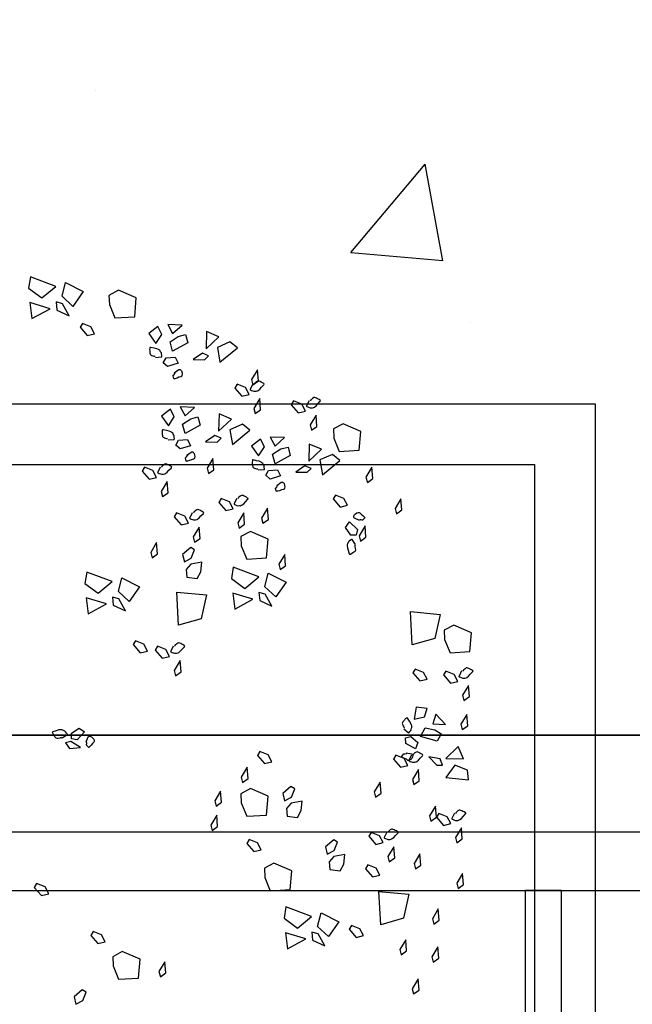
# Model space of a CAD drawing. Units: metres. Extents: x -2.9 to 77.2, y -8.2 to 36.4.
# Drawn here: x 58.1 to 58.6, y -3.9 to -3.1 of the extents above; entities that cross this region are included whole.
import ezdxf

# ---------------------------------------------------------------- set-up
doc = ezdxf.new("R2010")
doc.units = ezdxf.units.M
doc.header["$PDMODE"] = 65
doc.linetypes.add('CONTINUA', pattern=[0])
for name, color, linetype in [('+++ALBERI', 94, 'Continuous'), ('+++Quote ESTERNE', 2, 'Continuous'), ('CorrimanoRampa', 6, 'Continuous'), ('retino', 6, 'Continuous')]:
    doc.layers.add(name, color=color, linetype=linetype)
doc.layers.add('+++MURI', color=255, linetype='CONTINUA', lineweight=35)
doc.styles.add('iso', font='isocpeur.ttf')
doc.dimstyles.new('SCALA 50nnn', dxfattribs={"dimscale": 0, "dimtxt": 0.1, "dimasz": 0.03, "dimexe": 0.0945, "dimexo": 0.5, "dimgap": 0.04, "dimtad": 1, "dimzin": 0, "dimdsep": 46, "dimtxsty": 'iso', "dimblk1": 'AAQUOTA', "dimblk2": 'AAQUOTA', "dimsah": 1, "dimcen": 0.07, "dimse1": 1, "dimse2": 1, "dimclrd": 6, "dimclre": 6, "dimclrt": 256, "dimaunit": 2, "dimadec": 0, "dimazin": 0, "dimtfac": 1, "dimtix": 1, "dimtofl": 0, "dimtmove": 2, "dimatfit": 3, "dimldrblk": 'AAQUOTA', "dimfxl": 1, "dimtolj": 1, "dimtzin": 0, "dimarcsym": 0})

# ---------------------------------------------------------------- blocks, each defined once
blk = doc.blocks.new('AAQUOTA')
at = {"color": 1, "linetype": 'ByBlock'}
for p, q in [((0, 0), (0, 1.5)), ((-1.061, -1.061), (1.061, 1.061)), ((-1.5, 0), (0, 0)), ((0, 0), (0, -1.5)), ((1.5, 0), (0, 0))]:
    blk.add_line(p, q, dxfattribs=at)
blk = doc.blocks.new('*D199')
at = {"layer": '+++Quote ESTERNE', "color": 6, "lineweight": -2, "transparency": 16777216}
blk.add_line((62.68584, 10.3999), (62.68584, -4.1651), dxfattribs=at)
at = {"layer": 'DEFPOINTS', "color": 0, "transparency": 16777216}
for p in [(58.08986, 10.4299), (58.08986, -4.1951), (62.68584, -4.1951)]:
    blk.add_point(p, dxfattribs=at)
at = {"layer": '+++Quote ESTERNE', "color": 6, "lineweight": -2, "transparency": 16777216, "xscale": 0.03, "yscale": 0.03, "zscale": 0.03}
for p, rotation in [((62.68584, 10.4299), 90), ((62.68584, -4.1951), 270)]:
    blk.add_blockref('AAQUOTA', p, dxfattribs=dict(at, rotation=rotation))
at = {"layer": '+++Quote ESTERNE', "transparency": 16777216, "insert": (62.59584, 3.1174), "char_height": 0.1, "attachment_point": 5, "rotation": 90, "style": 'iso'}
blk.add_mtext('\\A1;14.62', dxfattribs=at)
blk = doc.blocks.new('A$C263C7639')
at = {"layer": '+++ALBERI', "linetype": 'CONTINUA', "lineweight": -3}
for p, q in [((1.2513, 0.78419), (1.24982, 0.77484)), ((1.27235, 0.77637), (1.2513, 0.78419)), ((1.27741, 0.76815), (1.28022, 0.77948)), ((1.28022, 0.77948), (1.29493, 0.77199)), ((1.24982, 0.77484), (1.26083, 0.76685)), ((1.26083, 0.76685), (1.27235, 0.77637)), ((1.29493, 0.77199), (1.28637, 0.75988)), ((1.32404, 0.77323), (1.31613, 0.76896)), ((1.33865, 0.76685), (1.32404, 0.77323)), ((1.2509, 0.76292), (1.2526, 0.74977)), ((1.26757, 0.75788), (1.2509, 0.76292)), ((1.27777, 0.76205), (1.27256, 0.76349)), ((1.27256, 0.76349), (1.27317, 0.75686)), ((1.28637, 0.75988), (1.27741, 0.76815)), ((1.31613, 0.76896), (1.31644, 0.76137)), ((1.33744, 0.75134), (1.33865, 0.76685)), ((1.2526, 0.74977), (1.26757, 0.75788)), ((1.27317, 0.75686), (1.28325, 0.75215)), ((1.28325, 0.75215), (1.27777, 0.76205)), ((1.31644, 0.76137), (1.32101, 0.75043)), ((1.32101, 0.75043), (1.33744, 0.75134)), ((1.29423, 0.74577), (1.29227, 0.74263)), ((1.29227, 0.74263), (1.29813, 0.73593)), ((1.30116, 0.74305), (1.29423, 0.74577)), ((1.30418, 0.73736), (1.30116, 0.74305)), ((1.35644, 0.74316), (1.34907, 0.73742)), ((1.35969, 0.7368), (1.35644, 0.74316)), ((1.37644, 0.74445), (1.36459, 0.74492)), ((1.36459, 0.74492), (1.36855, 0.73742)), ((1.36855, 0.73742), (1.37644, 0.74445)), ((1.39656, 0.73914), (1.39622, 0.72495)), ((1.40678, 0.73489), (1.39656, 0.73914)), ((1.29813, 0.73593), (1.30418, 0.73736)), ((1.34907, 0.73742), (1.35481, 0.72939)), ((1.35481, 0.72939), (1.35969, 0.7368)), ((1.35969, 0.7368), (1.35969, 0.7368)), ((1.36652, 0.7307), (1.37329, 0.73515)), ((1.36861, 0.72299), (1.36652, 0.7307)), ((1.37329, 0.73515), (1.3792, 0.73663)), ((1.3792, 0.73663), (1.38107, 0.72983)), ((1.39622, 0.72495), (1.40678, 0.73489)), ((1.41586, 0.73068), (1.40548, 0.72609)), ((1.42196, 0.72573), (1.41586, 0.73068)), ((1.38107, 0.72983), (1.36861, 0.72299)), ((1.40548, 0.72609), (1.40757, 0.71381)), ((1.40757, 0.71381), (1.42196, 0.72573)), ((1.36085, 0.71339), (1.36313, 0.71738)), ((1.36313, 0.71738), (1.37066, 0.71793)), ((1.37066, 0.71793), (1.37308, 0.71292)), ((1.39315, 0.72135), (1.38553, 0.71604)), ((1.38553, 0.71604), (1.39496, 0.71587)), ((1.39819, 0.71904), (1.39315, 0.72135)), ((1.39496, 0.71587), (1.39819, 0.71904)), ((1.36447, 0.71033), (1.36085, 0.71339)), ((1.37308, 0.71292), (1.36447, 0.71033)), ((1.43845, 0.70763), (1.43359, 0.69955)), ((1.43924, 0.69838), (1.43845, 0.70763)), ((1.43359, 0.69955), (1.4347, 0.69519)), ((1.4347, 0.69519), (1.43924, 0.69838)), ((1.4217, 0.69566), (1.41973, 0.69252)), ((1.41973, 0.69252), (1.4256, 0.68582)), ((1.42863, 0.69294), (1.4217, 0.69566)), ((1.43165, 0.68725), (1.42863, 0.69294)), ((1.4256, 0.68582), (1.43165, 0.68725)), ((1.44035, 0.68387), (1.43549, 0.67581)), ((1.44114, 0.67462), (1.44035, 0.68387)), ((1.46813, 0.682), (1.46619, 0.67883)), ((1.47508, 0.67928), (1.46813, 0.682)), ((1.36671, 0.67524), (1.35934, 0.66948)), ((1.36996, 0.66889), (1.36671, 0.67524)), ((1.38669, 0.67654), (1.37485, 0.677)), ((1.37485, 0.677), (1.37882, 0.6695)), ((1.37882, 0.6695), (1.38669, 0.67654)), ((1.43549, 0.67581), (1.4366, 0.67144)), ((1.4366, 0.67144), (1.44114, 0.67462)), ((1.46619, 0.67883), (1.47206, 0.67216)), ((1.47809, 0.67358), (1.47508, 0.67928)), ((1.35934, 0.66948), (1.36508, 0.66145)), ((1.36508, 0.66145), (1.36996, 0.66889)), ((1.36996, 0.66889), (1.36996, 0.66889)), ((1.37679, 0.66281), (1.38356, 0.66723)), ((1.38356, 0.66723), (1.38946, 0.66872)), ((1.38946, 0.66872), (1.39134, 0.66194)), ((1.40683, 0.67125), (1.40649, 0.65703)), ((1.40649, 0.65703), (1.41705, 0.66697)), ((1.41705, 0.66697), (1.40683, 0.67125)), ((1.47206, 0.67216), (1.47809, 0.67358)), ((1.4868, 0.6702), (1.48194, 0.66211)), ((1.48759, 0.66094), (1.4868, 0.6702)), ((1.37888, 0.65507), (1.37679, 0.66281)), ((1.39134, 0.66194), (1.37888, 0.65507)), ((1.42611, 0.66277), (1.41575, 0.65818)), ((1.41575, 0.65818), (1.41784, 0.64589)), ((1.41784, 0.64589), (1.43223, 0.65784)), ((1.43223, 0.65784), (1.42611, 0.66277)), ((1.48194, 0.66211), (1.48305, 0.65775)), ((1.48305, 0.65775), (1.48759, 0.66094)), ((1.50903, 0.66315), (1.50112, 0.6589)), ((1.50112, 0.6589), (1.50143, 0.65129)), ((1.52364, 0.65675), (1.50903, 0.66315)), ((1.37112, 0.64549), (1.3734, 0.64946)), ((1.3734, 0.64946), (1.38092, 0.64999)), ((1.38092, 0.64999), (1.38335, 0.64498)), ((1.40342, 0.65344), (1.3958, 0.64815)), ((1.40846, 0.6511), (1.40342, 0.65344)), ((1.40523, 0.64795), (1.40846, 0.6511)), ((1.44095, 0.65036), (1.43357, 0.64462)), ((1.4442, 0.644), (1.44095, 0.65036)), ((1.46093, 0.65167), (1.44909, 0.65212)), ((1.44909, 0.65212), (1.45306, 0.64462)), ((1.45306, 0.64462), (1.46093, 0.65167)), ((1.50143, 0.65129), (1.50599, 0.64037)), ((1.52242, 0.64126), (1.52364, 0.65675)), ((1.37474, 0.64241), (1.37112, 0.64549)), ((1.38335, 0.64498), (1.37474, 0.64241)), ((1.3958, 0.64815), (1.40523, 0.64795)), ((1.43357, 0.64462), (1.43931, 0.63659)), ((1.43931, 0.63659), (1.4442, 0.644)), ((1.4442, 0.644), (1.4442, 0.644)), ((1.45103, 0.6379), (1.4578, 0.64234)), ((1.4578, 0.64234), (1.4637, 0.64385)), ((1.4637, 0.64385), (1.46558, 0.63705)), ((1.48107, 0.64636), (1.48073, 0.63214)), ((1.48073, 0.63214), (1.49129, 0.64209)), ((1.49129, 0.64209), (1.48107, 0.64636)), ((1.50599, 0.64037), (1.52242, 0.64126)), ((1.40179, 0.63452), (1.39693, 0.62643)), ((1.40259, 0.62526), (1.40179, 0.63452)), ((1.45312, 0.63019), (1.45103, 0.6379)), ((1.46558, 0.63705), (1.45312, 0.63019)), ((1.50035, 0.63788), (1.48999, 0.63329)), ((1.48999, 0.63329), (1.49207, 0.62101)), ((1.50647, 0.63293), (1.50035, 0.63788)), ((1.34543, 0.62728), (1.34347, 0.62411)), ((1.35236, 0.62456), (1.34543, 0.62728)), ((1.39693, 0.62643), (1.39806, 0.62207)), ((1.39806, 0.62207), (1.40259, 0.62526)), ((1.44764, 0.62458), (1.45516, 0.62513)), ((1.45516, 0.62513), (1.45759, 0.62012)), ((1.47765, 0.62855), (1.47004, 0.62324)), ((1.48269, 0.62624), (1.47765, 0.62855)), ((1.47947, 0.62307), (1.48269, 0.62624)), ((1.49207, 0.62101), (1.50647, 0.63293)), ((1.53283, 0.62719), (1.52796, 0.61912)), ((1.53361, 0.61795), (1.53283, 0.62719)), ((1.34347, 0.62411), (1.34934, 0.61744)), ((1.34934, 0.61744), (1.35539, 0.61886)), ((1.35539, 0.61886), (1.35236, 0.62456)), ((1.44536, 0.62061), (1.44764, 0.62458)), ((1.44898, 0.61754), (1.44536, 0.62061)), ((1.45759, 0.62012), (1.44898, 0.61754)), ((1.47004, 0.62324), (1.47947, 0.62307)), ((1.52796, 0.61912), (1.52909, 0.61476)), ((1.52909, 0.61476), (1.53361, 0.61795)), ((1.36408, 0.61546), (1.35922, 0.60739)), ((1.36487, 0.60622), (1.36408, 0.61546)), ((1.35922, 0.60739), (1.36033, 0.60303)), ((1.36033, 0.60303), (1.36487, 0.60622)), ((1.40849, 0.60137), (1.40655, 0.59821)), ((1.41543, 0.59863), (1.40849, 0.60137)), ((1.50289, 0.60428), (1.50092, 0.60112)), ((1.50092, 0.60112), (1.50679, 0.59442)), ((1.50982, 0.60154), (1.50289, 0.60428)), ((1.51283, 0.59587), (1.50982, 0.60154)), ((1.55678, 0.60129), (1.55192, 0.59321)), ((1.55757, 0.59204), (1.55678, 0.60129)), ((1.40655, 0.59821), (1.41241, 0.59153)), ((1.41241, 0.59153), (1.41844, 0.59296)), ((1.41844, 0.59296), (1.41543, 0.59863)), ((1.44678, 0.59347), (1.44192, 0.58541)), ((1.44757, 0.58422), (1.44678, 0.59347)), ((1.50679, 0.59442), (1.51283, 0.59587)), ((1.55192, 0.59321), (1.55304, 0.58886)), ((1.37182, 0.58966), (1.36987, 0.58648)), ((1.36987, 0.58648), (1.37574, 0.5798)), ((1.37875, 0.5869), (1.37182, 0.58966)), ((1.38177, 0.58123), (1.37875, 0.5869)), ((1.42715, 0.58956), (1.42228, 0.5815)), ((1.42794, 0.58033), (1.42715, 0.58956)), ((1.44192, 0.58541), (1.44303, 0.58104)), ((1.55304, 0.58886), (1.55757, 0.59204)), ((1.37574, 0.5798), (1.38177, 0.58123)), ((1.39048, 0.57785), (1.38562, 0.56977)), ((1.39127, 0.5686), (1.39048, 0.57785)), ((1.42228, 0.5815), (1.42341, 0.57715)), ((1.42341, 0.57715), (1.42794, 0.58033)), ((1.44303, 0.58104), (1.44757, 0.58422)), ((1.51117, 0.57755), (1.51431, 0.58214)), ((1.5154, 0.57128), (1.51117, 0.57755)), ((1.51431, 0.58214), (1.52086, 0.57598)), ((1.52718, 0.57887), (1.52232, 0.57079)), ((1.52797, 0.56962), (1.52718, 0.57887)), ((1.38562, 0.56977), (1.38674, 0.56542)), ((1.38674, 0.56542), (1.39127, 0.5686)), ((1.43267, 0.57436), (1.42476, 0.57011)), ((1.42476, 0.57011), (1.42507, 0.56251)), ((1.44728, 0.56799), (1.43267, 0.57436)), ((1.51998, 0.57132), (1.5154, 0.57128)), ((1.52086, 0.57598), (1.51998, 0.57132)), ((1.52232, 0.57079), (1.52344, 0.56644)), ((1.52344, 0.56644), (1.52797, 0.56962)), ((1.35535, 0.56514), (1.35049, 0.55704)), ((1.35615, 0.5559), (1.35535, 0.56514)), ((1.38352, 0.56112), (1.37682, 0.55526)), ((1.38668, 0.55917), (1.38352, 0.56112)), ((1.42507, 0.56251), (1.42964, 0.55156)), ((1.44605, 0.55248), (1.44728, 0.56799)), ((1.35049, 0.55704), (1.3516, 0.55269)), ((1.3516, 0.55269), (1.35615, 0.5559)), ((1.37682, 0.55526), (1.37824, 0.54922)), ((1.37824, 0.54922), (1.38393, 0.55226)), ((1.38393, 0.55226), (1.38668, 0.55917)), ((1.42964, 0.55156), (1.44605, 0.55248)), ((1.46096, 0.55537), (1.45609, 0.54729)), ((1.46174, 0.5461), (1.46096, 0.55537)), ((1.38356, 0.54729), (1.37979, 0.54296)), ((1.39277, 0.54891), (1.38356, 0.54729)), ((1.39191, 0.54108), (1.39277, 0.54891)), ((1.41851, 0.54476), (1.41704, 0.53543)), ((1.43956, 0.53696), (1.41851, 0.54476)), ((1.45609, 0.54729), (1.45722, 0.54291)), ((1.45722, 0.54291), (1.46174, 0.5461)), ((1.29775, 0.54085), (1.29627, 0.53152)), ((1.31879, 0.53305), (1.29775, 0.54085)), ((1.32387, 0.52481), (1.32666, 0.53613)), ((1.32666, 0.53613), (1.34137, 0.52867)), ((1.37979, 0.54296), (1.3803, 0.53671)), ((1.3803, 0.53671), (1.38878, 0.53545)), ((1.38878, 0.53545), (1.39191, 0.54108)), ((1.42804, 0.52742), (1.43956, 0.53696)), ((1.44463, 0.52874), (1.44743, 0.54004)), ((1.44743, 0.54004), (1.46214, 0.53256)), ((1.29627, 0.53152), (1.30727, 0.52351)), ((1.30727, 0.52351), (1.31879, 0.53305)), ((1.34137, 0.52867), (1.3328, 0.51652)), ((1.41704, 0.53543), (1.42804, 0.52742)), ((1.45357, 0.52045), (1.44463, 0.52874)), ((1.46214, 0.53256), (1.45357, 0.52045)), ((1.29735, 0.51958), (1.29904, 0.5064)), ((1.31402, 0.51456), (1.29735, 0.51958)), ((1.32421, 0.51873), (1.319, 0.52017)), ((1.319, 0.52017), (1.31961, 0.51354)), ((1.3328, 0.51652), (1.32387, 0.52481)), ((1.37341, 0.49695), (1.37195, 0.52438)), ((1.37195, 0.52438), (1.39662, 0.52211)), ((1.39662, 0.52211), (1.3921, 0.50232)), ((1.4181, 0.52349), (1.41981, 0.51034)), ((1.43477, 0.5185), (1.4181, 0.52349)), ((1.44498, 0.52262), (1.43976, 0.52408)), ((1.43976, 0.52408), (1.44038, 0.51745)), ((1.45045, 0.51274), (1.44498, 0.52262)), ((1.29904, 0.5064), (1.31402, 0.51456)), ((1.31961, 0.51354), (1.3297, 0.50883)), ((1.3297, 0.50883), (1.32421, 0.51873)), ((1.41981, 0.51034), (1.43477, 0.5185)), ((1.44038, 0.51745), (1.45045, 0.51274)), ((1.56604, 0.4808), (1.56458, 0.50827)), ((1.56458, 0.50827), (1.58925, 0.506)), ((1.58925, 0.506), (1.58473, 0.48622)), ((1.3921, 0.50232), (1.37341, 0.49695)), ((1.60031, 0.49712), (1.5924, 0.49289)), ((1.61491, 0.49074), (1.60031, 0.49712)), ((1.5924, 0.49289), (1.5927, 0.48526)), ((1.6137, 0.47525), (1.61491, 0.49074)), ((1.338, 0.4842), (1.33606, 0.48103)), ((1.33606, 0.48103), (1.34193, 0.47436)), ((1.34495, 0.48146), (1.338, 0.4842)), ((1.34795, 0.47578), (1.34495, 0.48146)), ((1.35618, 0.47971), (1.35422, 0.47655)), ((1.36312, 0.47697), (1.35618, 0.47971)), ((1.58473, 0.48622), (1.56604, 0.4808)), ((1.5927, 0.48526), (1.59728, 0.47432)), ((1.34193, 0.47436), (1.34795, 0.47578)), ((1.35422, 0.47655), (1.36009, 0.46985)), ((1.36009, 0.46985), (1.36613, 0.4713)), ((1.36613, 0.4713), (1.36312, 0.47697)), ((1.59728, 0.47432), (1.6137, 0.47525)), ((1.37484, 0.4679), (1.36997, 0.45984)), ((1.37563, 0.45867), (1.37484, 0.4679)), ((1.36997, 0.45984), (1.37109, 0.45544)), ((1.37109, 0.45544), (1.37563, 0.45867)), ((1.56855, 0.46091), (1.56659, 0.45774)), ((1.56659, 0.45774), (1.57246, 0.45107)), ((1.57548, 0.45819), (1.56855, 0.46091)), ((1.5785, 0.45249), (1.57548, 0.45819)), ((1.59379, 0.45921), (1.59183, 0.45602)), ((1.59183, 0.45602), (1.5977, 0.44932)), ((1.60073, 0.45644), (1.59379, 0.45921)), ((1.60374, 0.45077), (1.60073, 0.45644)), ((1.57246, 0.45107), (1.5785, 0.45249)), ((1.5977, 0.44932), (1.60374, 0.45077)), ((1.61246, 0.44739), (1.60758, 0.43932)), ((1.61323, 0.43815), (1.61246, 0.44739)), ((1.60758, 0.43932), (1.60871, 0.43496)), ((1.60871, 0.43496), (1.61323, 0.43815)), ((1.56922, 0.42943), (1.56759, 0.4197)), ((1.5785, 0.42829), (1.56922, 0.42943)), ((1.57631, 0.42151), (1.5785, 0.42829)), ((1.58551, 0.42378), (1.58301, 0.41566)), ((1.59356, 0.41511), (1.58551, 0.42378)), ((1.61105, 0.42342), (1.60619, 0.41537)), ((1.61184, 0.4142), (1.61105, 0.42342)), ((1.56759, 0.4197), (1.57631, 0.42151)), ((1.57631, 0.42151), (1.57631, 0.42151)), ((1.58301, 0.41566), (1.59356, 0.41511)), ((1.60619, 0.41537), (1.6073, 0.41101)), ((1.6073, 0.41101), (1.61184, 0.4142)), ((1.28518, 0.40799), (1.29144, 0.41222)), ((1.28523, 0.4034), (1.28518, 0.40799)), ((1.29606, 0.4091), (1.28988, 0.40257)), ((1.29144, 0.41222), (1.29606, 0.4091)), ((1.57285, 0.40544), (1.57683, 0.41239)), ((1.57683, 0.41239), (1.58475, 0.41073)), ((1.58475, 0.41073), (1.58998, 0.40761)), ((1.58998, 0.40761), (1.58651, 0.40147)), ((1.28469, 0.40109), (1.28033, 0.39996)), ((1.28033, 0.39996), (1.28353, 0.39545)), ((1.29278, 0.39622), (1.28469, 0.40109)), ((1.28988, 0.40257), (1.28523, 0.4034)), ((1.56057, 0.40412), (1.565, 0.40534)), ((1.56095, 0.39941), (1.56057, 0.40412)), ((1.56887, 0.39514), (1.56095, 0.39941)), ((1.565, 0.40534), (1.57071, 0.40041)), ((1.57071, 0.40041), (1.56887, 0.39514)), ((1.58651, 0.40147), (1.57285, 0.40544)), ((1.28353, 0.39545), (1.29278, 0.39622)), ((1.44048, 0.39295), (1.43851, 0.38978)), ((1.43851, 0.38978), (1.44438, 0.38311)), ((1.4474, 0.39023), (1.44048, 0.39295)), ((1.45043, 0.38453), (1.4474, 0.39023)), ((1.5525, 0.38989), (1.55053, 0.38672)), ((1.55942, 0.38717), (1.5525, 0.38989)), ((1.60404, 0.39711), (1.59375, 0.38731)), ((1.60826, 0.38689), (1.60404, 0.39711)), ((1.44438, 0.38311), (1.45043, 0.38453)), ((1.55053, 0.38672), (1.5564, 0.38005)), ((1.5564, 0.38005), (1.56245, 0.38147)), ((1.56245, 0.38147), (1.55942, 0.38717)), ((1.58903, 0.38693), (1.57988, 0.38857)), ((1.57988, 0.38857), (1.58644, 0.38179)), ((1.58644, 0.38179), (1.59094, 0.38173)), ((1.59094, 0.38173), (1.58903, 0.38693)), ((1.59375, 0.38731), (1.60826, 0.38689)), ((1.60111, 0.38158), (1.5939, 0.37142)), ((1.61169, 0.3775), (1.60111, 0.38158)), ((1.43004, 0.37994), (1.42517, 0.37187)), ((1.43082, 0.37072), (1.43004, 0.37994)), ((1.57114, 0.37809), (1.56629, 0.37)), ((1.57193, 0.36885), (1.57114, 0.37809)), ((1.61252, 0.36968), (1.61169, 0.3775)), ((1.42517, 0.37187), (1.42629, 0.36751)), ((1.42629, 0.36751), (1.43082, 0.37072)), ((1.53968, 0.36772), (1.53481, 0.35965)), ((1.54046, 0.3585), (1.53968, 0.36772)), ((1.56629, 0.37), (1.56739, 0.36564)), ((1.56739, 0.36564), (1.57193, 0.36885)), ((1.5939, 0.37142), (1.61252, 0.36968)), ((1.40815, 0.36039), (1.40329, 0.35234)), ((1.40894, 0.35115), (1.40815, 0.36039)), ((1.43267, 0.36243), (1.42476, 0.35816)), ((1.42476, 0.35816), (1.42507, 0.35057)), ((1.44728, 0.35606), (1.43267, 0.36243)), ((1.46614, 0.36422), (1.45945, 0.35835)), ((1.45945, 0.35835), (1.46087, 0.35234)), ((1.46929, 0.36228), (1.46614, 0.36422)), ((1.46657, 0.35533), (1.46929, 0.36228)), ((1.53481, 0.35965), (1.53593, 0.35529)), ((1.53593, 0.35529), (1.54046, 0.3585)), ((1.40329, 0.35234), (1.4044, 0.34796)), ((1.4044, 0.34796), (1.40894, 0.35115)), ((1.42507, 0.35057), (1.42964, 0.33963)), ((1.44605, 0.34054), (1.44728, 0.35606)), ((1.46087, 0.35234), (1.46657, 0.35533)), ((1.4662, 0.35036), (1.4624, 0.34602)), ((1.4754, 0.352), (1.4662, 0.35036)), ((1.47452, 0.34418), (1.4754, 0.352)), ((1.4624, 0.34602), (1.46294, 0.33978)), ((1.47142, 0.33852), (1.47452, 0.34418)), ((1.58518, 0.348), (1.58032, 0.33993)), ((1.58596, 0.33876), (1.58518, 0.348)), ((1.58792, 0.34192), (1.58596, 0.33876)), ((1.59486, 0.3392), (1.58792, 0.34192)), ((1.40489, 0.34039), (1.40002, 0.33232)), ((1.40567, 0.33113), (1.40489, 0.34039)), ((1.42964, 0.33963), (1.44605, 0.34054)), ((1.46294, 0.33978), (1.47142, 0.33852)), ((1.58032, 0.33993), (1.58143, 0.33555)), ((1.58143, 0.33555), (1.58596, 0.33876)), ((1.58596, 0.33876), (1.59183, 0.33208)), ((1.59183, 0.33208), (1.59787, 0.33351)), ((1.59787, 0.33351), (1.59486, 0.3392)), ((1.40002, 0.33232), (1.40114, 0.32794)), ((1.40114, 0.32794), (1.40567, 0.33113)), ((1.53219, 0.32628), (1.53023, 0.32314)), ((1.53912, 0.32354), (1.53219, 0.32628)), ((1.60659, 0.33011), (1.60171, 0.32203)), ((1.60737, 0.32086), (1.60659, 0.33011)), ((1.43163, 0.32035), (1.42967, 0.31719)), ((1.42967, 0.31719), (1.43554, 0.31051)), ((1.43857, 0.31761), (1.43163, 0.32035)), ((1.44158, 0.31194), (1.43857, 0.31761)), ((1.50134, 0.32025), (1.49465, 0.31438)), ((1.50449, 0.31829), (1.50134, 0.32025)), ((1.50176, 0.31134), (1.50449, 0.31829)), ((1.53023, 0.32314), (1.5361, 0.31642)), ((1.5361, 0.31642), (1.54214, 0.31787)), ((1.54214, 0.31787), (1.53912, 0.32354)), ((1.60171, 0.32203), (1.60284, 0.31768)), ((1.60284, 0.31768), (1.60737, 0.32086)), ((1.43554, 0.31051), (1.44158, 0.31194)), ((1.49465, 0.31438), (1.49607, 0.30835)), ((1.49607, 0.30835), (1.50176, 0.31134)), ((1.55085, 0.31449), (1.54599, 0.30639)), ((1.55164, 0.30522), (1.55085, 0.31449)), ((1.57243, 0.30862), (1.56757, 0.30053)), ((1.57323, 0.29936), (1.57243, 0.30862)), ((1.45213, 0.30102), (1.44422, 0.29677)), ((1.46674, 0.29462), (1.45213, 0.30102)), ((1.5014, 0.30639), (1.49761, 0.30206)), ((1.49761, 0.30206), (1.49813, 0.29579)), ((1.5106, 0.30801), (1.5014, 0.30639)), ((1.50973, 0.30021), (1.5106, 0.30801)), ((1.54599, 0.30639), (1.5471, 0.30204)), ((1.5471, 0.30204), (1.55164, 0.30522)), ((1.56757, 0.30053), (1.56868, 0.29617)), ((1.44422, 0.29677), (1.44453, 0.28916)), ((1.46553, 0.27911), (1.46674, 0.29462)), ((1.49813, 0.29579), (1.50661, 0.29453)), ((1.50661, 0.29453), (1.50973, 0.30021)), ((1.52943, 0.29942), (1.52747, 0.29626)), ((1.52747, 0.29626), (1.53334, 0.28954)), ((1.53637, 0.29666), (1.52943, 0.29942)), ((1.53938, 0.29096), (1.53637, 0.29666)), ((1.56868, 0.29617), (1.57323, 0.29936)), ((1.60763, 0.29247), (1.60277, 0.28442)), ((1.60842, 0.28325), (1.60763, 0.29247)), ((1.44453, 0.28916), (1.4491, 0.27819)), ((1.53334, 0.28954), (1.53938, 0.29096)), ((1.60277, 0.28442), (1.60388, 0.28004)), ((1.25651, 0.28404), (1.25454, 0.28087)), ((1.25454, 0.28087), (1.26041, 0.2742)), ((1.26343, 0.28132), (1.25651, 0.28404)), ((1.26646, 0.27562), (1.26343, 0.28132)), ((1.4491, 0.27819), (1.46553, 0.27911)), ((1.54013, 0.25016), (1.53867, 0.27764)), ((1.53867, 0.27764), (1.56334, 0.27537)), ((1.60388, 0.28004), (1.60842, 0.28325)), ((1.26041, 0.2742), (1.26646, 0.27562)), ((1.56334, 0.27537), (1.55882, 0.25558)), ((1.46202, 0.26478), (1.46054, 0.25545)), ((1.48307, 0.25698), (1.46202, 0.26478)), ((1.48814, 0.24874), (1.49095, 0.26007)), ((1.49095, 0.26007), (1.50565, 0.25259)), ((1.58759, 0.26317), (1.58271, 0.25509)), ((1.58838, 0.25392), (1.58759, 0.26317)), ((1.46054, 0.25545), (1.47155, 0.24744)), ((1.47155, 0.24744), (1.48307, 0.25698)), ((1.50565, 0.25259), (1.49707, 0.24045)), ((1.55882, 0.25558), (1.54013, 0.25016)), ((1.58271, 0.25509), (1.58384, 0.25074)), ((1.58384, 0.25074), (1.58838, 0.25392)), ((1.30308, 0.24449), (1.30112, 0.24132)), ((1.31001, 0.24173), (1.30308, 0.24449)), ((1.46162, 0.24351), (1.46333, 0.23036)), ((1.47829, 0.2385), (1.46162, 0.24351)), ((1.48848, 0.24264), (1.48328, 0.24411)), ((1.48328, 0.24411), (1.48388, 0.23748)), ((1.49707, 0.24045), (1.48814, 0.24874)), ((1.51592, 0.24961), (1.51397, 0.24642)), ((1.51397, 0.24642), (1.51984, 0.23975)), ((1.52286, 0.24685), (1.51592, 0.24961)), ((1.52587, 0.24117), (1.52286, 0.24685)), ((1.30112, 0.24132), (1.30699, 0.23461)), ((1.30699, 0.23461), (1.31303, 0.23607)), ((1.31303, 0.23607), (1.31001, 0.24173)), ((1.46333, 0.23036), (1.47829, 0.2385)), ((1.48388, 0.23748), (1.49397, 0.23276)), ((1.49397, 0.23276), (1.48848, 0.24264)), ((1.51984, 0.23975), (1.52587, 0.24117)), ((1.56069, 0.23775), (1.55583, 0.2297)), ((1.56149, 0.22853), (1.56069, 0.23775)), ((1.32709, 0.22804), (1.31919, 0.22377)), ((1.3417, 0.22164), (1.32709, 0.22804)), ((1.55583, 0.2297), (1.55694, 0.2253)), ((1.55694, 0.2253), (1.56149, 0.22853)), ((1.58709, 0.23189), (1.58223, 0.22383)), ((1.58788, 0.22266), (1.58709, 0.23189)), ((1.31919, 0.22377), (1.31949, 0.21618)), ((1.34048, 0.20613), (1.3417, 0.22164)), ((1.36219, 0.21967), (1.35733, 0.21161)), ((1.36299, 0.21045), (1.36219, 0.21967)), ((1.58223, 0.22383), (1.58335, 0.21943)), ((1.58335, 0.21943), (1.58788, 0.22266)), ((1.31949, 0.21618), (1.32404, 0.20524)), ((1.35733, 0.21161), (1.35846, 0.20724)), ((1.32404, 0.20524), (1.34048, 0.20613)), ((1.35846, 0.20724), (1.36299, 0.21045)), ((1.57096, 0.20552), (1.5661, 0.19744)), ((1.57176, 0.19627), (1.57096, 0.20552)), ((1.29404, 0.19661), (1.28734, 0.19075)), ((1.29721, 0.19466), (1.29404, 0.19661)), ((1.5661, 0.19744), (1.56721, 0.19308)), ((1.56721, 0.19308), (1.57176, 0.19627)), ((1.28734, 0.19075), (1.28877, 0.18471)), ((1.28877, 0.18471), (1.29447, 0.18775)), ((1.29447, 0.18775), (1.29721, 0.19466))]:
    blk.add_line(p, q, dxfattribs=at)
for points in [[(1.29227, 0.74263), (1.29227, 0.74263)], [(1.41973, 0.69252), (1.41973, 0.69252)], [(1.46619, 0.67883), (1.46619, 0.67883)], [(1.34347, 0.62411), (1.34347, 0.62411)], [(1.50092, 0.60112), (1.50092, 0.60112)], [(1.40655, 0.59821), (1.40655, 0.59821)], [(1.36987, 0.58648), (1.36987, 0.58648)], [(1.33606, 0.48103), (1.33606, 0.48103)], [(1.35422, 0.47655), (1.35422, 0.47655)], [(1.56659, 0.45774), (1.56659, 0.45774)], [(1.59183, 0.45602), (1.59183, 0.45602)], [(1.43851, 0.38978), (1.43851, 0.38978)], [(1.55053, 0.38672), (1.55053, 0.38672)], [(1.58596, 0.33876), (1.58596, 0.33876)], [(1.42967, 0.31719), (1.42967, 0.31719)], [(1.53023, 0.32314), (1.53023, 0.32314)], [(1.52747, 0.29626), (1.52747, 0.29626)], [(1.25454, 0.28087), (1.25454, 0.28087)], [(1.51397, 0.24642), (1.51397, 0.24642)], [(1.30112, 0.24132), (1.30112, 0.24132)]]:
    blk.add_lwpolyline(points, close=True, dxfattribs=at)
for points in [[(1.3546, 0.71785), (1.35932, 0.71815), (1.35951, 0.71817), (1.35969, 0.71819), (1.35973, 0.71868), (1.35962, 0.71961), (1.35947, 0.72082), (1.35928, 0.72165), (1.35868, 0.72252), (1.35842, 0.72316), (1.35768, 0.72382), (1.35746, 0.72401), (1.35695, 0.72431), (1.35545, 0.72499), (1.3533, 0.72537), (1.35045, 0.72609), (1.35009, 0.72605), (1.3499, 0.72601), (1.34978, 0.72543), (1.34962, 0.72435), (1.34978, 0.72316), (1.3498, 0.72212), (1.34991, 0.72127), (1.3501, 0.72053), (1.35055, 0.71993), (1.35157, 0.71938), (1.35316, 0.71883), (1.35345, 0.71874), (1.35382, 0.7188), (1.35392, 0.71883), (1.35419, 0.71885)], [(1.36995, 0.7051), (1.37363, 0.70773), (1.37418, 0.70782), (1.37455, 0.70786), (1.37476, 0.70778), (1.37517, 0.70756), (1.37538, 0.70731), (1.37595, 0.70661), (1.3764, 0.70514), (1.37656, 0.70393), (1.37621, 0.70285), (1.37594, 0.70204), (1.37542, 0.7017), (1.37383, 0.7014), (1.3723, 0.70074), (1.37036, 0.70021), (1.36991, 0.69998), (1.36974, 0.69995), (1.36927, 0.70134), (1.36899, 0.7028), (1.36914, 0.70312), (1.36985, 0.70367), (1.37031, 0.70457), (1.3708, 0.70514)], [(1.43465, 0.69583), (1.43255, 0.69158), (1.43249, 0.69141), (1.43241, 0.69124), (1.4328, 0.69099), (1.43368, 0.6906), (1.43481, 0.69012), (1.43563, 0.68988), (1.43668, 0.68992), (1.43737, 0.68986), (1.43831, 0.69016), (1.43857, 0.69026), (1.43909, 0.69054), (1.44043, 0.69152), (1.44184, 0.69318), (1.44387, 0.69528), (1.44401, 0.69564), (1.44409, 0.69579), (1.44364, 0.69621), (1.4428, 0.69687), (1.44166, 0.69736), (1.44075, 0.69783), (1.43997, 0.69817), (1.43924, 0.69838), (1.43848, 0.6983), (1.4375, 0.69768), (1.43622, 0.6966), (1.43603, 0.69636), (1.43587, 0.69602), (1.43584, 0.69592), (1.43573, 0.69566)], [(1.48112, 0.68213), (1.47901, 0.6779), (1.47893, 0.67773), (1.47885, 0.67756), (1.47927, 0.67728), (1.48013, 0.67692), (1.48125, 0.67645), (1.48207, 0.6762), (1.48312, 0.67626), (1.48381, 0.6762), (1.48476, 0.67649), (1.48501, 0.6766), (1.48554, 0.67688), (1.48688, 0.67785), (1.48829, 0.67951), (1.49031, 0.68162), (1.49046, 0.68196), (1.49054, 0.68213), (1.49009, 0.68251), (1.48924, 0.68317), (1.48811, 0.68366), (1.4872, 0.68417), (1.48642, 0.68451), (1.48568, 0.6847), (1.48492, 0.68461), (1.48395, 0.684), (1.48267, 0.68289), (1.48248, 0.6827), (1.48233, 0.68234), (1.48229, 0.68225), (1.48217, 0.68198)], [(1.36487, 0.64995), (1.36959, 0.65023), (1.36977, 0.65025), (1.36996, 0.65027), (1.37, 0.65076), (1.36989, 0.65167), (1.36974, 0.65291), (1.36955, 0.65376), (1.36895, 0.65461), (1.36869, 0.65524), (1.36795, 0.65592), (1.36773, 0.65607), (1.36722, 0.65639), (1.36572, 0.65707), (1.36357, 0.65747), (1.36072, 0.65815), (1.36036, 0.65811), (1.36017, 0.65811), (1.36005, 0.65752), (1.35989, 0.65645), (1.36004, 0.65522), (1.36007, 0.65418), (1.36018, 0.65333), (1.36037, 0.65261), (1.36082, 0.65201), (1.36184, 0.65146), (1.36343, 0.65089), (1.36372, 0.65084), (1.36409, 0.65089), (1.36419, 0.65089), (1.36447, 0.65095)], [(1.38022, 0.6372), (1.38388, 0.63982), (1.38445, 0.6399), (1.38483, 0.63994), (1.38502, 0.63988), (1.38544, 0.63965), (1.38565, 0.63939), (1.38622, 0.63867), (1.38668, 0.63722), (1.38683, 0.63599), (1.38648, 0.63493), (1.38621, 0.63414), (1.38569, 0.63378), (1.3841, 0.6335), (1.38257, 0.63285), (1.38063, 0.63229), (1.38018, 0.63204), (1.38001, 0.63204), (1.37954, 0.6334), (1.37926, 0.63491), (1.37941, 0.63518), (1.3801, 0.63574), (1.38056, 0.63667), (1.38107, 0.6372)], [(1.43911, 0.62507), (1.44383, 0.62534), (1.44401, 0.62537), (1.4442, 0.62539), (1.44425, 0.62588), (1.44413, 0.62681), (1.44397, 0.62802), (1.44378, 0.62885), (1.44319, 0.62972), (1.44293, 0.63036), (1.44218, 0.63102), (1.44197, 0.63121), (1.44146, 0.63151), (1.43995, 0.63221), (1.43781, 0.63259), (1.43496, 0.63329), (1.43459, 0.63325), (1.4344, 0.63323), (1.43429, 0.63263), (1.43413, 0.63157), (1.43427, 0.63036), (1.43432, 0.62932), (1.43442, 0.62847), (1.43461, 0.62775), (1.43506, 0.62713), (1.43608, 0.6266), (1.43767, 0.62602), (1.43796, 0.62596), (1.43833, 0.626), (1.43842, 0.62602), (1.43871, 0.62604)], [(1.35839, 0.62741), (1.35629, 0.62318), (1.35622, 0.62298), (1.35615, 0.62284), (1.35655, 0.62256), (1.35741, 0.6222), (1.35853, 0.62171), (1.35935, 0.62145), (1.3604, 0.62154), (1.36108, 0.62143), (1.36204, 0.62177), (1.36229, 0.62188), (1.36282, 0.62216), (1.36416, 0.62311), (1.36557, 0.62477), (1.3676, 0.62687), (1.36774, 0.62724), (1.36782, 0.62741), (1.36738, 0.62779), (1.36653, 0.62845), (1.3654, 0.62894), (1.36448, 0.62945), (1.3637, 0.62979), (1.36298, 0.62998), (1.36221, 0.62987), (1.36123, 0.62928), (1.35995, 0.62817), (1.35976, 0.62796), (1.35961, 0.62762), (1.35956, 0.62753), (1.35947, 0.62726)], [(1.45446, 0.61232), (1.45813, 0.61495), (1.45869, 0.61502), (1.45907, 0.61506), (1.45926, 0.61499), (1.45968, 0.61476), (1.45989, 0.61451), (1.46046, 0.6138), (1.46092, 0.61234), (1.46106, 0.61113), (1.46072, 0.61004), (1.46045, 0.60926), (1.45992, 0.6089), (1.45834, 0.60862), (1.45681, 0.60794), (1.45487, 0.60743), (1.45442, 0.60717), (1.45424, 0.60715), (1.45378, 0.60853), (1.45351, 0.61002), (1.45365, 0.61032), (1.45436, 0.61087), (1.4548, 0.61181), (1.45531, 0.61234)], [(1.42147, 0.60152), (1.41937, 0.59729), (1.41928, 0.5971), (1.41921, 0.59693), (1.4196, 0.59668), (1.42047, 0.59629), (1.42161, 0.59581), (1.42243, 0.59557), (1.42347, 0.59564), (1.42416, 0.59555), (1.42512, 0.59587), (1.42536, 0.59595), (1.42589, 0.59625), (1.42722, 0.59721), (1.42864, 0.59887), (1.43067, 0.60099), (1.43082, 0.60135), (1.43088, 0.6015), (1.43044, 0.6019), (1.42959, 0.60256), (1.42847, 0.60305), (1.42755, 0.60354), (1.42677, 0.60386), (1.42603, 0.60407), (1.42528, 0.60399), (1.4243, 0.60339), (1.42302, 0.60229), (1.42282, 0.60205), (1.42268, 0.60169), (1.42264, 0.60163), (1.42252, 0.60137)], [(1.38479, 0.58979), (1.3827, 0.58556), (1.38262, 0.58537), (1.38254, 0.5852), (1.38294, 0.58495), (1.3838, 0.58456), (1.38494, 0.58407), (1.38576, 0.58384), (1.3868, 0.58391), (1.38749, 0.58382), (1.38844, 0.58414), (1.38869, 0.58422), (1.38922, 0.58454), (1.39056, 0.5855), (1.39197, 0.58714), (1.394, 0.58926), (1.39414, 0.58962), (1.39421, 0.58979), (1.39377, 0.59017), (1.39293, 0.59083), (1.39179, 0.59132), (1.39088, 0.59181), (1.3901, 0.59213), (1.38936, 0.59234), (1.38862, 0.59226), (1.38763, 0.59166), (1.38636, 0.59056), (1.38615, 0.59032), (1.386, 0.59), (1.38597, 0.5899), (1.38586, 0.58964)], [(1.52262, 0.58333), (1.51851, 0.5852), (1.51818, 0.58563), (1.51794, 0.58595), (1.5179, 0.58614), (1.5179, 0.58663), (1.51801, 0.58694), (1.51833, 0.58777), (1.51937, 0.5889), (1.52035, 0.58964), (1.52146, 0.5899), (1.52228, 0.59005), (1.52286, 0.58977), (1.52389, 0.58854), (1.52524, 0.58754), (1.52666, 0.58614), (1.52709, 0.58586), (1.5272, 0.58571), (1.52625, 0.58465), (1.52509, 0.58367), (1.52476, 0.58365), (1.52393, 0.58395), (1.52291, 0.58391), (1.52267, 0.58344)], [(1.51926, 0.56367), (1.51665, 0.56761), (1.51653, 0.56775), (1.51641, 0.5679), (1.51598, 0.56771), (1.51522, 0.56714), (1.51424, 0.56642), (1.51363, 0.56582), (1.51316, 0.56489), (1.51273, 0.56431), (1.51253, 0.56336), (1.5125, 0.5631), (1.51248, 0.56248), (1.51266, 0.56085), (1.51337, 0.55879), (1.51419, 0.55598), (1.51442, 0.55566), (1.51454, 0.55551), (1.51509, 0.55573), (1.5161, 0.55611), (1.51707, 0.55685), (1.51797, 0.55741), (1.51864, 0.55792), (1.5192, 0.55845), (1.51949, 0.55915), (1.51945, 0.5603), (1.51914, 0.56195), (1.51905, 0.56223), (1.51883, 0.56253), (1.51876, 0.56261), (1.51926, 0.5634)], [(1.36914, 0.47984), (1.36704, 0.47563), (1.36696, 0.47544), (1.3669, 0.47527), (1.36729, 0.475), (1.36817, 0.47463), (1.36929, 0.47415), (1.37012, 0.47391), (1.37116, 0.47398), (1.37184, 0.47389), (1.3728, 0.47419), (1.37303, 0.47429), (1.37358, 0.47457), (1.37492, 0.47555), (1.37633, 0.47721), (1.37836, 0.47933), (1.3785, 0.47965), (1.37857, 0.47984), (1.37813, 0.48024), (1.37729, 0.4809), (1.37615, 0.48139), (1.37524, 0.48188), (1.37446, 0.4822), (1.37373, 0.48241), (1.37296, 0.48233), (1.37199, 0.48171), (1.37071, 0.48063), (1.37051, 0.48039), (1.37036, 0.48003), (1.37032, 0.47997), (1.37022, 0.47971)], [(1.60676, 0.45933), (1.60465, 0.4551), (1.60458, 0.45491), (1.60451, 0.45474), (1.6049, 0.45449), (1.60577, 0.45411), (1.60691, 0.45362), (1.60772, 0.45338), (1.60878, 0.45345), (1.60946, 0.45336), (1.61042, 0.45366), (1.61065, 0.45377), (1.61119, 0.45408), (1.61252, 0.45504), (1.61394, 0.45668), (1.61597, 0.4588), (1.61612, 0.45914), (1.61618, 0.45933), (1.61573, 0.45972), (1.61489, 0.46037), (1.61377, 0.46086), (1.61285, 0.46135), (1.61205, 0.46167), (1.61133, 0.46188), (1.61058, 0.4618), (1.6096, 0.46118), (1.60832, 0.4601), (1.60812, 0.45986), (1.60797, 0.45952), (1.60794, 0.45944), (1.60782, 0.45918)], [(1.5593, 0.41169), (1.56285, 0.40859), (1.56299, 0.40846), (1.56315, 0.40835), (1.56351, 0.40865), (1.56408, 0.40939), (1.56484, 0.41037), (1.5653, 0.41107), (1.56551, 0.41214), (1.56576, 0.41277), (1.56571, 0.41375), (1.56567, 0.41401), (1.56553, 0.4146), (1.56495, 0.41615), (1.56372, 0.41794), (1.5622, 0.42044), (1.56189, 0.42068), (1.56176, 0.42081), (1.56126, 0.42047), (1.56039, 0.41983), (1.55964, 0.41885), (1.55892, 0.41809), (1.5584, 0.41743), (1.55801, 0.41677), (1.5579, 0.41602), (1.55824, 0.41494), (1.55896, 0.41341), (1.55913, 0.41316), (1.55942, 0.41292), (1.55949, 0.41286), (1.55973, 0.41269)], [(1.27758, 0.40415), (1.28152, 0.40678), (1.28167, 0.40687), (1.28181, 0.40699), (1.2816, 0.40744), (1.28104, 0.40818), (1.28031, 0.40914), (1.27971, 0.40978), (1.27877, 0.41024), (1.27822, 0.41065), (1.27724, 0.41086), (1.27699, 0.4109), (1.27637, 0.41092), (1.27473, 0.41075), (1.27268, 0.41003), (1.26986, 0.4092), (1.26957, 0.40899), (1.26942, 0.40886), (1.26961, 0.40831), (1.27, 0.40731), (1.27075, 0.40631), (1.27129, 0.40544), (1.2718, 0.40476), (1.27233, 0.40423), (1.27303, 0.40391), (1.27418, 0.40398), (1.27584, 0.40427), (1.27613, 0.40436), (1.27642, 0.40457), (1.2765, 0.40463), (1.27729, 0.40415)], [(1.29724, 0.40079), (1.2991, 0.40491), (1.29955, 0.40525), (1.29986, 0.40546), (1.30006, 0.40551), (1.30054, 0.40551), (1.30086, 0.4054), (1.30169, 0.40506), (1.30282, 0.40404), (1.30356, 0.40304), (1.3038, 0.40196), (1.30395, 0.40111), (1.30367, 0.40055), (1.30245, 0.39951), (1.30145, 0.39817), (1.30005, 0.39675), (1.29978, 0.39633), (1.29963, 0.39622), (1.29856, 0.39715), (1.29757, 0.3983), (1.29755, 0.39866), (1.29787, 0.39947), (1.29781, 0.40049), (1.29736, 0.40072)], [(1.56114, 0.39186), (1.56559, 0.39112), (1.56604, 0.39076), (1.56635, 0.39052), (1.56643, 0.39035), (1.56655, 0.38989), (1.56653, 0.38957), (1.56643, 0.38867), (1.56573, 0.38731), (1.56498, 0.38634), (1.56396, 0.38581), (1.56321, 0.38544), (1.56259, 0.38557), (1.56126, 0.38651), (1.55972, 0.3871), (1.55798, 0.3881), (1.55748, 0.38823), (1.55734, 0.38836), (1.55798, 0.38963), (1.55884, 0.39088), (1.55916, 0.39099), (1.56004, 0.39091), (1.56101, 0.39122), (1.56176, 0.39125)], [(1.56546, 0.39001), (1.56335, 0.38578), (1.56328, 0.38564), (1.56321, 0.38544), (1.56361, 0.38517), (1.56447, 0.38481), (1.56559, 0.38434), (1.56642, 0.38408), (1.56747, 0.38415), (1.56815, 0.38408), (1.5691, 0.38438), (1.56935, 0.38449), (1.56988, 0.38476), (1.57122, 0.38574), (1.57263, 0.3874), (1.57466, 0.3895), (1.5748, 0.38984), (1.57489, 0.39001), (1.57444, 0.39042), (1.57359, 0.3911), (1.57246, 0.39154), (1.57154, 0.39205), (1.57076, 0.39239), (1.57004, 0.39259), (1.56927, 0.3925), (1.5683, 0.39188), (1.56701, 0.39078), (1.56682, 0.39059), (1.56667, 0.39023), (1.56663, 0.39014), (1.56653, 0.38989)], [(1.60089, 0.34205), (1.59879, 0.33782), (1.59871, 0.33763), (1.59864, 0.33748), (1.59903, 0.33721), (1.59991, 0.33684), (1.60104, 0.33636), (1.60185, 0.3361), (1.60291, 0.33619), (1.60359, 0.33608), (1.60455, 0.33642), (1.60478, 0.33653), (1.60533, 0.3368), (1.60665, 0.33776), (1.60808, 0.33942), (1.6101, 0.34152), (1.61025, 0.34188), (1.61032, 0.34205), (1.60986, 0.34243), (1.60902, 0.34309), (1.6079, 0.34358), (1.60698, 0.34409), (1.60621, 0.34443), (1.60546, 0.34462), (1.60471, 0.34452), (1.60374, 0.34392), (1.60245, 0.34282), (1.60225, 0.3426), (1.6021, 0.34226), (1.60207, 0.34218), (1.60195, 0.3419)], [(1.54516, 0.32641), (1.54306, 0.32218), (1.54297, 0.32201), (1.54291, 0.32182), (1.54331, 0.32157), (1.54417, 0.32118), (1.5453, 0.32074), (1.54612, 0.32048), (1.54717, 0.32055), (1.54785, 0.32046), (1.54881, 0.32078), (1.54905, 0.32086), (1.54958, 0.32116), (1.55092, 0.32214), (1.55234, 0.3238), (1.55437, 0.32588), (1.55451, 0.32624), (1.55458, 0.32641), (1.55413, 0.32679), (1.55329, 0.32747), (1.55216, 0.32794), (1.55124, 0.32843), (1.55047, 0.32877), (1.54973, 0.329), (1.54897, 0.3289), (1.548, 0.32828), (1.54671, 0.32718), (1.54652, 0.32696), (1.54637, 0.32662), (1.54633, 0.32652), (1.54622, 0.32626)]]:
    blk.add_lwpolyline(points, dxfattribs=at)
at = {"layer": '+++ALBERI', "color": 6, "linetype": 'CONTINUA', "lineweight": -3}
for points in [[(0.03255, 0.67944), (1.71689, 0.67944), (1.71689, 0.10638), (0.03255, 0.10638)], [(0.08255, 0.62944), (1.66689, 0.62944), (1.66689, 0.15638), (0.08255, 0.15638)]]:
    blk.add_lwpolyline(points, close=True, dxfattribs=at)

msp = doc.modelspace()

# ---------------------------------------------------------------- hatches: boundary and pattern name
at = {"layer": 'retino'}
h = msp.add_hatch(dxfattribs=at)
h.set_pattern_fill('AR-CONC', color=94, scale=0.005, style=0)
h.set_pattern_definition([(50, (53.03965, -3.7751), (0.910923, -0.079695), [0.09525, -1.04775]), (355, (53.03965, -3.7751), (-0.176214, 0.955283), [0.0762, -0.8382]), (100.451, (53.1156, -3.78175), (0.734713, 0.875583), [0.08095, -0.89045]), (46.184, (53.0397, -3.5211), (1.355395, -0.21021), [0.14288, -1.57163]), (96.636, (53.1526, -3.5386), (1.18702, 1.23713), [0.12143, -1.33567]), (351.184, (53.0397, -3.5211), (1.18702, 1.23713), [0.1143, -1.2573]), (21, (53.16665, -3.5846), (0.758074, -0.511328), [0.09525, -1.04775]), (326, (53.16665, -3.5846), (0.30901, 0.92094), [0.0762, -0.8382]), (71.4514, (53.2298, -3.6272), (1.067082, 0.409614), [0.08095, -0.89045]), (37.5, (53.03965, -3.7751), (0.015443, 0.422775), [0, -0.82804, 0, -0.8509, 0, -0.841375]), (7.5, (53.03965, -3.7751), (0.334098, 0.500903), [0, -0.48514, 0, -0.80899, 0, -0.320675]), (327.5, (52.75644, -3.7751), (0.677953, -0.028644), [0, -0.3175, 0, -0.9906, 0, -1.31445]), (317.5, (52.62944, -3.7751), (0.740646, 0.127132), [0, -0.41275, 0, -0.65786, 0, -0.93345])])
edge = h.paths.add_edge_path()
edge.add_line((53.03965, -3.6951), (53.20725, -3.6951))
edge.add_line((53.20725, -3.6951), (53.20725, -3.42205))
edge.add_line((53.20725, -3.42205), (54.89159, -3.42205))
edge.add_line((54.89159, -3.42205), (54.89159, -3.6951))
edge.add_line((54.89159, -3.6951), (54.99777, -3.6951))
edge.add_line((54.99777, -3.6951), (54.99777, -3.42205))
edge.add_line((54.99777, -3.42205), (56.68211, -3.42205))
edge.add_line((56.68211, -3.42205), (56.68211, -3.6951))
edge.add_line((56.68211, -3.6951), (56.84672, -3.6951))
edge.add_line((56.84672, -3.6951), (56.84672, -3.42205))
edge.add_line((56.84672, -3.42205), (58.53106, -3.42205))
edge.add_line((58.53106, -3.42205), (58.53106, -3.6951))
edge.add_line((58.53106, -3.6951), (58.63971, -3.6951))
edge.add_line((58.63971, -3.6951), (58.63971, -3.42205))
edge.add_line((58.63971, -3.42205), (60.32405, -3.42205))
edge.add_line((60.32405, -3.42205), (60.32405, -3.6951))
edge.add_line((60.32405, -3.6951), (60.48965, -3.6951))
edge.add_line((60.48965, -3.6951), (60.48965, -3.5951))
edge.add_line((60.48965, -3.5951), (60.58965, -3.5951))
edge.add_line((60.58965, -3.5951), (60.58965, -3.05077))
edge.add_line((60.58965, -3.05077), (60.3166, -3.05077))
edge.add_line((60.3166, -3.05077), (60.3166, -1.36644))
edge.add_line((60.3166, -1.36644), (60.58965, -1.36644))
edge.add_line((60.58965, -1.36644), (60.58965, -1.16644))
edge.add_line((60.58965, -1.16644), (60.3166, -1.16644))
edge.add_line((60.3166, -1.16644), (60.3166, 0.5179))
edge.add_line((60.3166, 0.5179), (60.58965, 0.5179))
edge.add_line((60.58965, 0.5179), (60.58965, 0.7179))
edge.add_line((60.58965, 0.7179), (60.3166, 0.7179))
edge.add_line((60.3166, 0.7179), (60.3166, 2.40224))
edge.add_line((60.3166, 2.40224), (60.58965, 2.40224))
edge.add_line((60.58965, 2.40224), (60.58965, 2.60224))
edge.add_line((60.58965, 2.60224), (60.3166, 2.60224))
edge.add_line((60.3166, 2.60224), (60.3166, 4.28658))
edge.add_line((60.3166, 4.28658), (60.58965, 4.28658))
edge.add_line((60.58965, 4.28658), (60.58965, 4.48658))
edge.add_line((60.58965, 4.48658), (60.3166, 4.48658))
edge.add_line((60.3166, 4.48658), (60.3166, 6.17091))
edge.add_line((60.3166, 6.17091), (60.58965, 6.17091))
edge.add_line((60.58965, 6.17091), (60.58965, 6.37091))
edge.add_line((60.58965, 6.37091), (60.3166, 6.37091))
edge.add_line((60.3166, 6.37091), (60.3166, 8.05525))
edge.add_line((60.3166, 8.05525), (60.58965, 8.05525))
edge.add_line((60.58965, 8.05525), (60.58965, 8.25525))
edge.add_line((60.58965, 8.25525), (60.3166, 8.25525))
edge.add_line((60.3166, 8.25525), (60.3166, 9.93959))
edge.add_line((60.3166, 9.93959), (60.58965, 9.93959))
edge.add_line((60.58965, 9.93959), (60.58965, 10.4299))
edge.add_line((60.58965, 10.4299), (53.03965, 10.4299))
edge.add_line((53.03965, 10.4299), (53.03965, -3.7751))

# ---------------------------------------------------------------- linework, layer by layer
at = {"layer": '+++MURI'}
msp.add_lwpolyline([(53.03965, -3.6951), (60.58965, -3.6951), (60.58965, 10.4299)], dxfattribs=at)
msp.add_lwpolyline([(53.03965, -3.6951), (60.58965, -3.6951), (60.58965, 10.4299)], dxfattribs=at)
at = {"layer": 'CorrimanoRampa'}
msp.add_lwpolyline([(60.66965, 10.4299), (60.66965, -3.7251, -0.414214), (60.61965, -3.7751), (53.03965, -3.7751), (53.03965, -3.8231), (60.66765, -3.8231, 0.414214), (60.71765, -3.7731), (60.71765, 10.4299)], format="xyb", dxfattribs=at)
msp.add_lwpolyline([(58.50322, -3.8231), (58.47322, -3.8231), (58.47322, -3.9251), (58.50322, -3.9251)], close=True, dxfattribs=at)

# ---------------------------------------------------------------- block references
at = {"layer": '+++ALBERI'}
msp.add_blockref('A$C263C7639', (56.81416, -4.10149), dxfattribs=at)

# ---------------------------------------------------------------- dimensions: what is measured, and where the dimension line sits
at = {"layer": '+++Quote ESTERNE'}
dim = msp.add_linear_dim(base=(62.6858363656, -4.19510417), p1=(58.0898638352, 10.4298958263), p2=(58.0898638352, -4.19510417), angle=90, dimstyle='SCALA 50nnn', override={"dimscale": 1, "dimfxl": 0}, dxfattribs=at)
dim.commit()
dim.dimension.update_dxf_attribs({"geometry": '*D199', "text_midpoint": (62.5958363656, 3.1173958281)})

doc.saveas('drawing.dxf')
